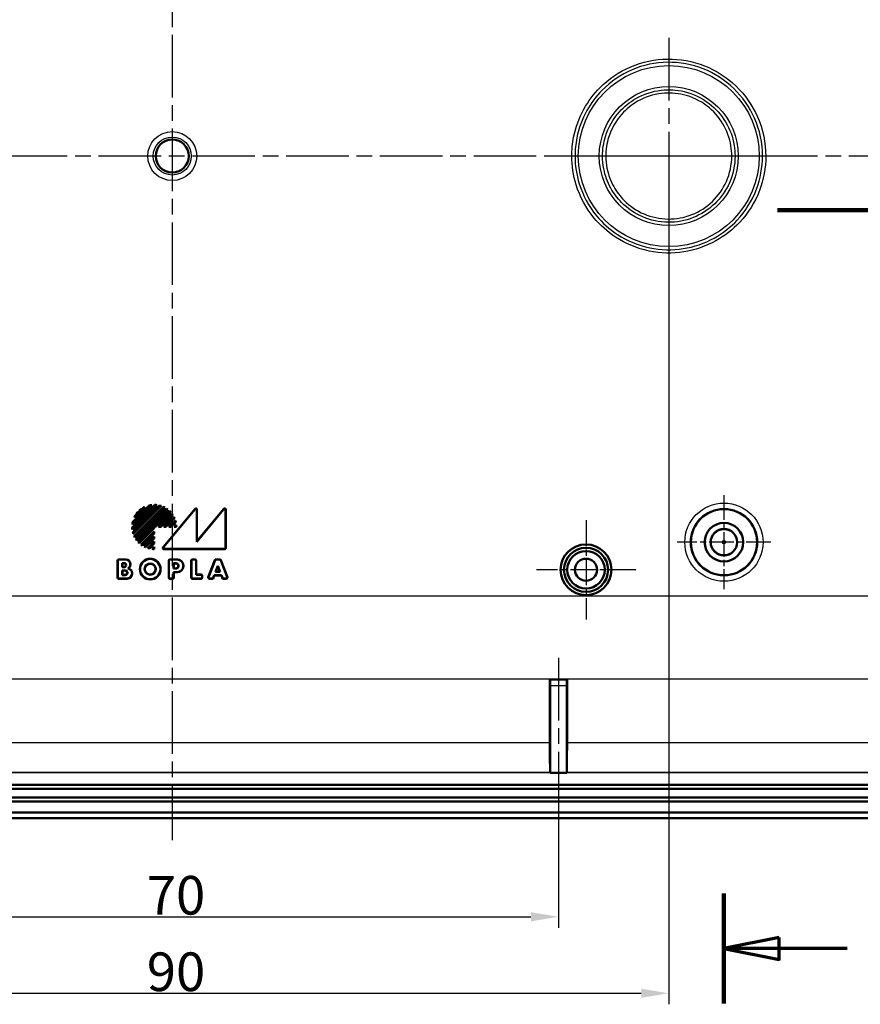
# Model space of a CAD drawing. Units: millimetres. Extents: x 1 to 840, y 1 to 593.
# Drawn here: x 267 to 343, y 269 to 358 of the extents above; entities that cross this region are included whole.
import ezdxf

# ---------------------------------------------------------------- set-up
doc = ezdxf.new("R2010")
doc.units = ezdxf.units.MM
doc.linetypes.add('CHAIN', pattern=[0.3543, 0.2362, -0.0295, 0.0591, -0.0295])
doc.linetypes.add('DASH_DOT', pattern=[0.37, 0.24, -0.06, 0.01, -0.06])
for name, color, linetype, lineweight in [('Bemaßung (ISO)', 1, 'Continuous', 25), ('Mittellinie (ISO)', 1, 'DASH_DOT', 25), ('Mittelpunktmarkierung (ISO)', 1, 'DASH_DOT', 25), ('Schnittlinie (ISO)', 3, 'CHAIN', 70), ('Sichtbar (ISO)', 7, 'Continuous', 50), ('Sichtbar schmal (ISO)', 1, 'Continuous', 25)]:
    doc.layers.add(name, color=color, linetype=linetype, lineweight=lineweight)
doc.styles.add('3_5', font='isocpeur.ttf', dxfattribs={"width": 1.1})
doc.dimstyles.new('18-Bopla 3_5', dxfattribs={"dimtxt": 3.5, "dimasz": 2.5, "dimexe": 1, "dimexo": 0, "dimgap": 0.2, "dimtad": 1, "dimdec": 6, "dimrnd": 1e-08, "dimtxsty": '3_5', "dimcen": 0.09, "dimdle": 7, "dimclrd": 1, "dimclre": 1, "dimclrt": 5, "dimadec": 6, "dimazin": 2, "dimtfac": 0.714286, "dimtdec": 3, "dimtmove": 0, "dimatfit": 3, "dimfxl": 1, "dimtolj": 1, "dimlwd": 25, "dimlwe": 25, "dimarcsym": 0})

# ---------------------------------------------------------------- blocks, each defined once
blk = doc.blocks.new('2DTransSchnitt0')
at = {"layer": 'Schnittlinie (ISO)', "linetype": 'Continuous', "lineweight": 140}
blk.add_line((330.809, 278.651), (330.809, 268.682), dxfattribs=at)
at = {"layer": 'Schnittlinie (ISO)', "linetype": 'Continuous'}
for p, q in [((335.809, 274.666), (330.809, 273.666)), ((335.809, 272.666), (335.809, 274.666)), ((335.809, 273.666), (330.809, 273.666)), ((330.809, 273.666), (335.809, 272.666)), ((341.983, 273.666), (335.809, 273.666))]:
    blk.add_line(p, q, dxfattribs=at)
at = {"layer": 'Schnittlinie (ISO)', "linetype": 'Continuous', "flags": 128}
blk.add_lwpolyline([(335.809, 274.666), (330.809, 273.666), (335.809, 272.666), (335.809, 274.666)], dxfattribs=at)
at = {"layer": 'Schnittlinie (ISO)'}
blk.add_solid([(335.809, 274.666), (330.809, 273.666), (335.809, 272.666), (335.809, 274.666)], dxfattribs=at)
blk = doc.blocks.new('2DTransSchnitt1')
at = {"layer": 'Schnittlinie (ISO)', "linetype": 'Continuous', "lineweight": 140}
blk.add_line((335.668, 340.575), (345.138, 340.575), dxfattribs=at)
blk = doc.blocks.new('*D32')
at = {"layer": 'Bemaßung (ISO)', "color": 1, "linetype": 'Continuous', "lineweight": 25}
for p, q in [((235.809, 345.483), (235.809, 268.599)), ((325.809, 345.483), (325.809, 268.599)), ((238.309, 269.599), (323.309, 269.599))]:
    blk.add_line(p, q, dxfattribs=at)
at = {"layer": 'Bemaßung (ISO)', "color": 1, "linetype": 'Continuous'}
for points in [[(238.309, 270.016), (238.309, 269.183), (235.809, 269.599)], [(323.309, 270.016), (323.309, 269.183), (325.809, 269.599)]]:
    blk.add_solid(points, dxfattribs=at)
at = {"layer": 'Defpoints', "color": 0, "linetype": 'Continuous'}
for p in [(235.809, 345.483), (325.809, 345.483), (325.809, 269.599)]:
    blk.add_point(p, dxfattribs=at)
at = {"layer": 'Bemaßung (ISO)', "color": 5, "linetype": 'Continuous', "lineweight": 25, "insert": (278.499, 269.799), "char_height": 3.5, "attachment_point": 7, "style": '3_5'}
blk.add_mtext('\\A1;90', dxfattribs=at)
blk = doc.blocks.new('*D38')
at = {"layer": 'Bemaßung (ISO)', "color": 1, "linetype": 'Continuous', "lineweight": 25}
for p, q in [((245.809, 287.084), (245.809, 275.534)), ((315.809, 287.084), (315.809, 275.534)), ((248.309, 276.534), (313.309, 276.534))]:
    blk.add_line(p, q, dxfattribs=at)
at = {"layer": 'Bemaßung (ISO)', "color": 1, "linetype": 'Continuous'}
for points in [[(248.309, 276.95), (248.309, 276.117), (245.809, 276.534)], [(313.309, 276.95), (313.309, 276.117), (315.809, 276.534)]]:
    blk.add_solid(points, dxfattribs=at)
at = {"layer": 'Defpoints', "color": 0, "linetype": 'Continuous'}
for p in [(245.809, 287.084), (315.809, 287.084), (315.809, 276.534)]:
    blk.add_point(p, dxfattribs=at)
at = {"layer": 'Bemaßung (ISO)', "color": 5, "linetype": 'Continuous', "lineweight": 25, "insert": (278.499, 276.734), "char_height": 3.5, "attachment_point": 7, "style": '3_5'}
blk.add_mtext('\\A1;70', dxfattribs=at)

msp = doc.modelspace()

# ---------------------------------------------------------------- linework, layer by layer
at = {"layer": 'Mittellinie (ISO)', "linetype": 'CHAIN', "ltscale": 23.990969}
msp.add_line((315.80935477, 299.98734772), (315.80935477, 287.08356669), dxfattribs=at)
at = {"layer": 'Mittelpunktmarkierung (ISO)', "linetype": 'CHAIN', "ltscale": 23.990969}
for p, q in [((280.80935477, 407.46909052), (280.80935477, 283.48556422)), ((325.80935477, 356.18300332), (325.80935477, 334.78300332)), ((373.29813617, 345.48300332), (188.92410948, 345.48300332)), ((336.50935477, 345.48300332), (315.10935477, 345.48300332))]:
    msp.add_line(p, q, dxfattribs=at)
at = {"layer": 'Mittelpunktmarkierung (ISO)', "linetype": 'CHAIN', "ltscale": 9.445163}
for p, q in [((330.80935477, 314.73300332), (330.80935477, 306.23300332)), ((335.05935477, 310.48300332), (326.55935477, 310.48300332))]:
    msp.add_line(p, q, dxfattribs=at)
at = {"layer": 'Mittelpunktmarkierung (ISO)', "linetype": 'CHAIN', "ltscale": 10.000767}
for p, q in [((318.30935477, 312.48300332), (318.30935477, 303.48300332)), ((322.80935477, 307.98300332), (313.80935477, 307.98300332))]:
    msp.add_line(p, q, dxfattribs=at)
at = {"layer": 'Sichtbar (ISO)'}
for p, q in [((277.180303, 311.80142413), (279.24093397, 313.8620551)), ((279.41213689, 313.84941025), (277.19294784, 311.63022121)), ((278.94529644, 313.84926028), (277.19309782, 312.09706166)), ((277.19803933, 311.79441493), (279.24794316, 313.84431876)), ((279.3739165, 313.8359354), (277.2064227, 311.6684416)), ((278.89651662, 313.825226), (277.2171321, 312.14584147)), ((277.23229002, 312.32010163), (278.72225647, 313.81006807)), ((277.23599021, 311.39042087), (279.65193723, 313.80636789)), ((277.2481952, 312.31126127), (278.73109682, 313.7941629)), ((277.255336, 311.38502112), (279.65733698, 313.7870221)), ((279.79523267, 313.76581556), (277.27654254, 311.24712543)), ((279.76247876, 313.75780718), (277.28455092, 311.27987934)), ((277.35520836, 311.04294854), (279.99940956, 313.68714974)), ((277.37614531, 311.03913995), (280.00321814, 313.66621279)), ((278.27743993, 313.64809425), (277.39426385, 312.76491816)), ((280.1226729, 313.62656532), (277.41579278, 310.9196852)), ((280.09351854, 313.62215649), (277.42020161, 310.94883956)), ((278.17951121, 313.57491105), (277.46744704, 312.86284689)), ((277.52220182, 310.74325152), (280.29910657, 313.52015628)), ((277.54482028, 310.74112445), (280.30123365, 313.49753782)), ((280.4056996, 313.44290154), (277.59945656, 310.6366585)), ((280.37922659, 313.44117406), (277.60118404, 310.66313151)), ((277.73022788, 310.48458711), (280.55777099, 313.31213021)), ((277.75471981, 310.48433351), (280.55802459, 313.28763829)), ((278.72225647, 313.81006807), (278.73109682, 313.7941629)), ((279.97560372, 310.02641717), (282.8732218, 313.5017535)), ((280.01297453, 310.0439149), (282.85572407, 313.45344316)), ((283.03185704, 310.52457886), (285.46562784, 313.45256365)), ((283.03185704, 313.38964878), (283.03185704, 310.52457886)), ((283.04935477, 310.57300332), (285.48312557, 313.50098812)), ((283.04935477, 313.43795912), (283.04935477, 310.57300332)), ((285.64185704, 313.38888486), (285.64185704, 309.98012053)), ((285.65935477, 313.43730933), (285.65935477, 309.96262279)), ((280.6246945, 313.21995149), (279.28524406, 311.88050106)), ((280.64900506, 313.21951652), (279.29249186, 311.86300332)), ((279.57533457, 311.86300332), (280.77763036, 313.06529911)), ((279.61757784, 311.88050106), (280.77568467, 313.03860789)), ((280.83098771, 312.95955423), (279.75193454, 311.88050106)), ((280.85344701, 312.957268), (279.75918233, 311.86300332)), ((280.04202505, 311.86300332), (280.95751952, 312.7784978)), ((280.08426831, 311.88050106), (280.95282992, 312.74906266)), ((280.99567308, 312.65754913), (280.21862501, 311.88050106)), ((281.0164631, 312.65359361), (280.22587281, 311.86300332)), ((280.50871552, 311.86300332), (281.09231396, 312.44660176)), ((280.55095879, 311.88050106), (281.08390808, 312.41345035)), ((277.23229002, 312.32010163), (277.2481952, 312.31126127)), ((279.16185704, 311.75711404), (277.82240661, 310.4176636)), ((279.17935477, 311.74986624), (277.82284158, 310.39335304)), ((277.97705899, 310.26472774), (279.17935477, 311.46702353)), ((279.16185704, 311.88050106), (279.16185704, 311.75711404)), ((279.17935477, 311.86300332), (279.16185704, 311.88050106)), ((279.28524406, 311.88050106), (279.16185704, 311.88050106)), ((279.17935477, 311.74986624), (279.16185704, 311.75711404)), ((279.17935477, 311.46702353), (279.16185704, 311.42478026)), ((279.17935477, 311.86300332), (279.17935477, 311.74986624)), ((279.29249186, 311.86300332), (279.17935477, 311.86300332)), ((279.17935477, 311.46702353), (279.17935477, 311.28317576)), ((279.29249186, 311.86300332), (279.28524406, 311.88050106)), ((279.57533457, 311.86300332), (279.61757784, 311.88050106)), ((279.75918233, 311.86300332), (279.57533457, 311.86300332)), ((279.75193454, 311.88050106), (279.61757784, 311.88050106)), ((279.75918233, 311.86300332), (279.75193454, 311.88050106)), ((280.04202505, 311.86300332), (280.08426831, 311.88050106)), ((280.22587281, 311.86300332), (280.04202505, 311.86300332)), ((280.21862501, 311.88050106), (280.08426831, 311.88050106)), ((280.22587281, 311.86300332), (280.21862501, 311.88050106)), ((280.50871552, 311.86300332), (280.55095879, 311.88050106)), ((280.69256329, 311.86300332), (280.50871552, 311.86300332)), ((280.68531549, 311.88050106), (280.55095879, 311.88050106)), ((281.11155811, 312.30674368), (280.68531549, 311.88050106)), ((280.69256329, 311.86300332), (280.68531549, 311.88050106)), ((281.13076027, 312.30120031), (280.69256329, 311.86300332)), ((280.975406, 311.86300332), (281.16987753, 312.05747485)), ((280.975406, 311.86300332), (281.01764926, 311.88050106)), ((281.17935477, 311.86300332), (280.975406, 311.86300332)), ((281.01764926, 311.88050106), (281.15574209, 312.01859388)), ((281.16177982, 311.88050106), (281.01764926, 311.88050106)), ((278.00375021, 310.26667343), (279.16185704, 311.42478026)), ((279.16185704, 311.29042356), (278.08280387, 310.21137039)), ((279.17935477, 311.28317576), (278.0850901, 310.18891109)), ((278.2638603, 310.08483858), (279.17935477, 311.00033305)), ((278.29329543, 310.08952818), (279.16185704, 310.95808979)), ((279.16185704, 310.82373309), (278.38480897, 310.04668501)), ((279.17935477, 310.81648529), (278.38876449, 310.025895)), ((279.16185704, 311.42478026), (279.16185704, 311.29042356)), ((279.17935477, 311.28317576), (279.16185704, 311.29042356)), ((279.17935477, 311.00033305), (279.16185704, 310.95808979)), ((279.16185704, 310.95808979), (279.16185704, 310.82373309)), ((279.17935477, 310.81648529), (279.16185704, 310.82373309)), ((279.17935477, 311.00033305), (279.17935477, 310.81648529)), ((283.04935477, 310.57300332), (283.03185704, 310.52457886)), ((278.59575633, 309.95004413), (279.17935477, 310.53364258)), ((278.62890774, 309.95845001), (279.16185704, 310.49139931)), ((279.16185704, 310.35704261), (278.73561442, 309.93079999)), ((279.17935477, 310.34979481), (278.74115779, 309.91159783)), ((278.98488325, 309.87248057), (279.17935477, 310.0669521)), ((279.02376421, 309.88661601), (279.16185704, 310.02470884)), ((279.17935477, 310.53364258), (279.16185704, 310.49139931)), ((279.16185704, 310.49139931), (279.16185704, 310.35704261)), ((279.17935477, 310.34979481), (279.16185704, 310.35704261)), ((279.17935477, 310.0669521), (279.16185704, 310.02470884)), ((279.16185704, 310.02470884), (279.16185704, 309.88057828)), ((279.17935477, 310.53364258), (279.17935477, 310.34979481)), ((279.17935477, 310.0669521), (279.17935477, 309.86300332)), ((285.5597353, 309.86300332), (280.05211723, 309.86300332)), ((285.54223757, 309.88050106), (280.08948804, 309.88050106)), ((275.84935477, 307.27262279), (275.84935477, 308.82338385)), ((275.86685251, 307.29012053), (275.86685251, 308.80588612)), ((275.94897424, 308.92300332), (276.59935477, 308.92300332)), ((275.96647198, 308.90550559), (276.59935477, 308.90550559)), ((280.48935477, 307.27262279), (280.48935477, 308.82338385)), ((280.50685251, 307.29012053), (280.50685251, 308.80588612)), ((280.58897424, 308.92300332), (281.26935477, 308.92300332)), ((280.60647198, 308.90550559), (281.26935477, 308.90550559)), ((282.52935477, 307.27262279), (282.52935477, 308.82338385)), ((282.54685251, 307.29012053), (282.54685251, 308.80588612)), ((282.62897424, 308.92300332), (282.8797353, 308.92300332)), ((282.64647198, 308.90550559), (282.86223757, 308.90550559)), ((282.96185704, 308.80588612), (282.96185704, 307.53550559)), ((282.97935477, 308.82338385), (282.97935477, 307.55300332)), ((284.0761317, 307.30824156), (284.66985165, 308.85900262)), ((284.10156713, 307.32573929), (284.68188882, 308.84150489)), ((284.76288574, 308.92300332), (285.11582381, 308.92300332)), ((284.77492291, 308.90550559), (285.10378664, 308.90550559)), ((285.19682073, 308.84150489), (285.77714242, 307.32573929)), ((285.2088579, 308.85900262), (285.80257785, 307.30824156)), ((276.28185704, 308.21550559), (276.28185704, 308.59050106)), ((276.29935477, 308.57300332), (276.28185704, 308.59050106)), ((276.28185704, 308.59050106), (276.44935477, 308.59050106)), ((276.29935477, 308.23300332), (276.28185704, 308.21550559)), ((276.44935477, 308.21550559), (276.28185704, 308.21550559)), ((276.28185704, 307.50550559), (276.28185704, 307.92050106)), ((276.29935477, 307.90300332), (276.28185704, 307.92050106)), ((276.28185704, 307.92050106), (276.53935477, 307.92050106)), ((276.29935477, 308.57300332), (276.29935477, 308.23300332)), ((276.44935477, 308.57300332), (276.29935477, 308.57300332)), ((276.29935477, 308.23300332), (276.44935477, 308.23300332)), ((276.29935477, 307.90300332), (276.29935477, 307.52300332)), ((276.53935477, 307.90300332), (276.29935477, 307.90300332)), ((276.60935477, 308.39300332), (276.60935477, 308.41300332)), ((276.62685251, 308.41300332), (276.62685251, 308.39300332)), ((277.00185704, 308.50300332), (277.00185704, 308.45442899)), ((277.01935477, 308.50300332), (277.01935477, 308.45442899)), ((280.92185704, 308.09550559), (280.92185704, 308.58050106)), ((280.93935477, 308.56300332), (280.92185704, 308.58050106)), ((280.92185704, 308.58050106), (281.14935477, 308.58050106)), ((280.93935477, 308.11300332), (280.92185704, 308.09550559)), ((281.14935477, 308.09550559), (280.92185704, 308.09550559)), ((280.93935477, 308.56300332), (280.93935477, 308.11300332)), ((281.14935477, 308.56300332), (280.93935477, 308.56300332)), ((280.93935477, 308.11300332), (281.14935477, 308.11300332)), ((281.34935477, 308.31300332), (281.34935477, 308.36300332)), ((281.36685251, 308.36300332), (281.36685251, 308.31300332)), ((281.80185704, 308.37300332), (281.80185704, 308.30300332)), ((281.81935477, 308.37300332), (281.81935477, 308.30300332)), ((284.72962954, 307.80550559), (284.93935477, 308.35329539)), ((284.93935477, 308.30435728), (284.75506497, 307.82300332)), ((284.93935477, 308.35329539), (285.14908001, 307.80550559)), ((284.93935477, 308.30435728), (284.93935477, 308.35329539)), ((285.12364458, 307.82300332), (284.93935477, 308.30435728)), ((276.72935477, 307.17300332), (275.94897424, 307.17300332)), ((276.72935477, 307.19050106), (275.96647198, 307.19050106)), ((276.29935477, 307.52300332), (276.28185704, 307.50550559)), ((276.53935477, 307.50550559), (276.28185704, 307.50550559)), ((276.29935477, 307.52300332), (276.53935477, 307.52300332)), ((276.71935477, 307.70300332), (276.71935477, 307.72300332)), ((276.73685251, 307.72300332), (276.73685251, 307.70300332)), ((277.16185704, 307.6642551), (277.16185704, 307.62300332)), ((277.17935477, 307.6642551), (277.17935477, 307.62300332)), ((280.8397353, 307.17300332), (280.58897424, 307.17300332)), ((280.82223757, 307.19050106), (280.60647198, 307.19050106)), ((280.93935477, 307.75300332), (280.92185704, 307.77050106)), ((280.92185704, 307.77050106), (280.92185704, 307.29012053)), ((281.26935477, 307.77050106), (280.92185704, 307.77050106)), ((281.26935477, 307.75300332), (280.93935477, 307.75300332)), ((280.93935477, 307.75300332), (280.93935477, 307.27262279)), ((283.4297353, 307.17300332), (282.62897424, 307.17300332)), ((283.41223757, 307.19050106), (282.64647198, 307.19050106)), ((282.97935477, 307.55300332), (282.96185704, 307.53550559)), ((282.96185704, 307.53550559), (283.41223757, 307.53550559)), ((282.97935477, 307.55300332), (283.4297353, 307.55300332)), ((283.51185704, 307.43588612), (283.51185704, 307.29012053)), ((283.52935477, 307.45338385), (283.52935477, 307.27262279)), ((284.50620783, 307.17300332), (284.16916579, 307.17300332)), ((284.49417066, 307.19050106), (284.19460122, 307.19050106)), ((284.6090278, 307.49050106), (284.49417066, 307.19050106)), ((284.50620783, 307.17300332), (284.49417066, 307.19050106)), ((284.62106497, 307.47300332), (284.50620783, 307.17300332)), ((285.26968175, 307.49050106), (284.6090278, 307.49050106)), ((284.62106497, 307.47300332), (284.6090278, 307.49050106)), ((285.25764458, 307.47300332), (284.62106497, 307.47300332)), ((284.75506497, 307.82300332), (284.72962954, 307.80550559)), ((285.14908001, 307.80550559), (284.72962954, 307.80550559)), ((284.75506497, 307.82300332), (285.12364458, 307.82300332)), ((285.12364458, 307.82300332), (285.14908001, 307.80550559)), ((285.25764458, 307.47300332), (285.26968175, 307.49050106)), ((285.37250172, 307.17300332), (285.25764458, 307.47300332)), ((285.38453889, 307.19050106), (285.26968175, 307.49050106)), ((285.37250172, 307.17300332), (285.38453889, 307.19050106)), ((285.70954376, 307.17300332), (285.37250172, 307.17300332)), ((285.68410832, 307.19050106), (285.38453889, 307.19050106)), ((315.01821522, 298.02414287), (316.60049433, 298.02414287)), ((315.01821522, 298.02414287), (315.05502942, 297.98732868)), ((315.05935477, 297.48734772), (315.05935477, 289.58356669)), ((316.55935477, 289.58356669), (316.55935477, 297.48734772)), ((316.56368013, 297.98732868), (316.60049433, 298.02414287)), ((315.05935477, 289.58356669), (315.05747181, 289.5948745)), ((316.55935477, 289.58356669), (315.05935477, 289.58356669)), ((316.56123773, 289.5948745), (316.55935477, 289.58356669)), ((349.05977342, 288.48300332), (212.55893612, 288.48300332)), ((349.05977342, 288.13034936), (212.55893612, 288.13034936)), ((349.05977342, 287.33565729), (212.55893612, 287.33565729)), ((349.05977342, 286.98300332), (212.55893612, 286.98300332)), ((199.0158548, 285.98300332), (362.60285474, 285.98300332)), ((199.01819592, 285.99173019), (362.60051363, 285.99173019)), ((198.80159236, 285.48300332), (362.81711719, 285.48300332))]:
    msp.add_line(p, q, dxfattribs=at)
for centre, radius in [((280.80935477, 345.48300332), 1.5), ((330.80935477, 310.48300332), 3), ((330.80935477, 310.48300332), 1.75), ((330.80935477, 310.48300332), 1.74563657), ((330.80935477, 310.48300332), 1.2), ((318.30935477, 307.98300332), 2.3), ((318.30935477, 307.98300332), 2), ((318.30935477, 307.98300332), 1.7), ((278.80935477, 308.04300332), 0.94), ((278.80935477, 308.04300332), 0.92250227), ((318.30935477, 307.98300332), 1), ((278.80935477, 308.04300332), 0.50749773), ((278.80935477, 308.04300332), 0.49)]:
    msp.add_circle(centre, radius, dxfattribs=at)
for centre, radius, start, end in [((279.17935477, 311.86300332), 2, 116.8051276612, 153.1948723388), ((279.17935477, 311.86300332), 1.98250227, 120.2871608307, 149.7128391693), ((279.17935477, 311.86300332), 2, 96.7206782621, 103.2116693829), ((279.17935477, 311.86300332), 1.98250227, 98.2022181526, 103.0679960943), ((279.17935477, 311.86300332), 2, 83.3161344737, 88.235607149), ((279.17935477, 311.86300332), 1.98250227, 84.3679569141, 88.0173492138), ((279.17935477, 311.86300332), 2, 72.0649342288, 76.3322514976), ((279.17935477, 311.86300332), 1.98250227, 72.8943039845, 76.0485006756), ((279.17935477, 311.86300332), 2, 61.8579560225, 65.7934443805), ((279.17935477, 311.86300332), 1.98250227, 62.5408474393, 65.4449447318), ((279.17935477, 311.86300332), 2, 52.1807557815, 55.9527841989), ((279.17935477, 311.86300332), 1.98250227, 52.7545342829, 55.5358592419), ((279.17935477, 311.86300332), 2, 42.707557224, 46.4325437376), ((279.17935477, 311.86300332), 1.98250227, 43.1933389476, 45.9393816109), ((279.17935477, 311.86300332), 1.98250227, 33.5809495543, 36.3694957093), ((279.17935477, 311.86300332), 2, 33.1705009513, 36.9521537527), ((279.17935477, 311.86300332), 1.98250227, 23.6269032432, 26.5475191463), ((279.17935477, 311.86300332), 2, 23.2843827167, 27.2418360934), ((279.17935477, 311.86300332), 1.98250227, 12.9339947974, 16.1201580026), ((279.17935477, 311.86300332), 2, 12.6560885868, 16.9657034651), ((279.17935477, 311.86300332), 2, 181.764392851, 186.6838655263), ((279.17935477, 311.86300332), 2, 166.7883306171, 173.2793217379), ((279.17935477, 311.86300332), 1.98250227, 181.9826507862, 185.6320430859), ((279.17935477, 311.86300332), 1.98250227, 166.9320039057, 171.7977818474), ((279.17935477, 311.86300332), 1.98250227, 0.5057039623, 4.5013110609), ((279.17935477, 311.86300332), 2, 0, 5.5800155329), ((279.17935477, 311.86300332), 2, 193.6677485024, 197.9350657712), ((279.17935477, 311.86300332), 1.98250227, 193.9514993244, 197.1056960155), ((279.17935477, 311.86300332), 2, 204.2065556195, 208.1420439775), ((279.17935477, 311.86300332), 1.98250227, 204.5550552682, 207.4591525607), ((279.17935477, 311.86300332), 2, 214.0472158011, 217.8192442185), ((279.17935477, 311.86300332), 1.98250227, 214.4641407581, 217.2454657171), ((279.17935477, 311.86300332), 2, 223.5674562624, 227.292442776), ((279.17935477, 311.86300332), 1.98250227, 224.0606183891, 226.8066610524), ((279.17935477, 311.86300332), 2, 233.0478462473, 236.8294990487), ((279.17935477, 311.86300332), 1.98250227, 233.6305042907, 236.4190504457), ((279.17935477, 311.86300332), 2, 242.7581639066, 246.7156172833), ((279.17935477, 311.86300332), 1.98250227, 243.4524808537, 246.3730967568), ((279.17935477, 311.86300332), 2, 253.0342965349, 257.3439114132), ((279.17935477, 311.86300332), 1.98250227, 253.8798419974, 257.0660052026), ((279.17935477, 311.86300332), 2, 264.4199844671, 270), ((279.17935477, 311.86300332), 1.98250227, 265.4986889391, 269.4942960377), ((276.59935477, 308.50300332), 0.42, 0, 90), ((276.59935477, 308.50300332), 0.40250227, 0, 90), ((281.26935477, 308.37300332), 0.55, 0, 90), ((281.26935477, 308.37300332), 0.53250227, 0, 90), ((276.44935477, 308.41300332), 0.17749773, 0, 90), ((276.44935477, 308.41300332), 0.16, 0, 90), ((276.44935477, 308.39300332), 0.17749773, 270, 0), ((276.44935477, 308.39300332), 0.16, 270, 0), ((276.53935477, 307.72300332), 0.19749773, 0, 90), ((276.53935477, 307.72300332), 0.18, 0, 90), ((276.59935477, 308.45442899), 0.40250227, 296.4191335337, 0), ((276.72935477, 307.6642551), 0.43250227, 0, 83.4831457247), ((276.59935477, 308.45442899), 0.42, 303.20382253, 0), ((276.72935477, 307.6642551), 0.45, 0, 77.1604115931), ((281.14935477, 308.36300332), 0.21749773, 0, 90), ((281.14935477, 308.36300332), 0.2, 0, 90), ((281.14935477, 308.31300332), 0.21749773, 270, 0), ((281.14935477, 308.31300332), 0.2, 270, 0), ((281.26935477, 308.30300332), 0.55, 270, 0), ((281.26935477, 308.30300332), 0.53250227, 270, 0), ((276.53935477, 307.70300332), 0.19749773, 270, 0), ((276.53935477, 307.70300332), 0.18, 270, 0), ((276.72935477, 307.62300332), 0.45, 270, 0), ((276.72935477, 307.62300332), 0.43250227, 270, 0)]:
    msp.add_arc(centre, radius, start, end, dxfattribs=at)
for centre, major_axis, ratio, start_param, end_param in [((282.93147506, 313.38754352), (0.0351604, 0.09707606), 0.9685478836, 5.0702441433, 7.496126471), ((282.94897279, 313.43585386), (0.0351604, 0.09707606), 0.9685478836, 5.0702441433, 7.496126471), ((285.54147506, 313.38677463), (0.03509166, 0.09711514), 0.9684225171, 5.0695130634, 7.496857551), ((285.55897279, 313.43519909), (0.03509166, 0.09711514), 0.9684225171, 5.0695130634, 7.496857551), ((280.05374577, 309.96338531), (-0.09247187, -0.04329711), 0.9793719413, 5.1583482219, 7.4080223925), ((280.09111658, 309.98088304), (-0.09247187, -0.04329711), 0.9793719413, 5.1583482219, 7.4080223925), ((285.54147506, 309.98088304), (0.07124986, -0.07124986), 0.9924325091, 5.5015852421, 7.0647853723), ((285.55897279, 309.96338531), (0.07124986, -0.07124986), 0.9924325091, 5.5015852421, 7.0647853723), ((275.94973676, 308.82262134), (-0.07124986, 0.07124986), 0.9924325091, 5.5015852421, 7.0647853723), ((275.96723449, 308.80512361), (-0.07124986, 0.07124986), 0.9924325091, 5.5015852421, 7.0647853723), ((280.58973676, 308.82262134), (-0.07124986, 0.07124986), 0.9924325091, 5.5015852421, 7.0647853723), ((280.60723449, 308.80512361), (-0.07124986, 0.07124986), 0.9924325091, 5.5015852421, 7.0647853723), ((282.62973676, 308.82262134), (-0.07124986, 0.07124986), 0.9924325091, 5.5015852421, 7.0647853723), ((282.64723449, 308.80512361), (-0.07124986, 0.07124986), 0.9924325091, 5.5015852421, 7.0647853723), ((282.86147506, 308.80512361), (0.07124986, 0.07124986), 0.9924325091, 5.5015852421, 7.0647853723), ((282.87897279, 308.82262134), (0.07124986, 0.07124986), 0.9924325091, 5.5015852421, 7.0647853723), ((284.76341029, 308.82262134), (-0.05699546, 0.08285097), 0.9944089405, 5.6832231994, 6.8831474149), ((284.77544746, 308.80512361), (-0.05699546, 0.08285097), 0.9944089405, 5.6832231994, 6.8831474149), ((285.10326208, 308.80512361), (0.05699546, 0.08285097), 0.9944089405, 5.6832231994, 6.8831474149), ((285.11529925, 308.82262134), (0.05699546, 0.08285097), 0.9944089405, 5.6832231994, 6.8831474149), ((275.94973676, 307.27338531), (-0.07124986, -0.07124986), 0.9924325091, 5.5015852421, 7.0647853723), ((275.96723449, 307.29088304), (-0.07124986, -0.07124986), 0.9924325091, 5.5015852421, 7.0647853723), ((280.58973676, 307.27338531), (-0.07124986, -0.07124986), 0.9924325091, 5.5015852421, 7.0647853723), ((280.60723449, 307.29088304), (-0.07124986, -0.07124986), 0.9924325091, 5.5015852421, 7.0647853723), ((280.82147506, 307.29088304), (0.07124986, -0.07124986), 0.9924325091, 5.5015852421, 7.0647853723), ((280.83897279, 307.27338531), (0.07124986, -0.07124986), 0.9924325091, 5.5015852421, 7.0647853723), ((282.62973676, 307.27338531), (-0.07124986, -0.07124986), 0.9924325091, 5.5015852421, 7.0647853723), ((282.64723449, 307.29088304), (-0.07124986, -0.07124986), 0.9924325091, 5.5015852421, 7.0647853723), ((283.41147506, 307.43512361), (0.07124986, 0.07124986), 0.9924325091, 5.5015852421, 7.0647853723), ((283.41147506, 307.29088304), (0.07124986, -0.07124986), 0.9924325091, 5.5015852421, 7.0647853723), ((283.42897279, 307.45262134), (0.07124986, 0.07124986), 0.9924325091, 5.5015852421, 7.0647853723), ((283.42897279, 307.27338531), (0.07124986, -0.07124986), 0.9924325091, 5.5015852421, 7.0647853723), ((284.17027421, 307.27338531), (-0.08336355, -0.05734807), 0.9882946293, 5.3204760209, 7.2458945935), ((284.19570965, 307.29088304), (-0.08336355, -0.05734807), 0.9882946293, 5.3204760209, 7.2458945935), ((285.6829999, 307.29088304), (0.08336355, -0.05734807), 0.9882946293, 5.3204760209, 7.2458945935), ((285.70843534, 307.27338531), (0.08336355, -0.05734807), 0.9882946293, 5.3204760209, 7.2458945935), ((315.5393325, 310.48300332), (0, -61), 0.0087268678, 4.9180799516, 5.0147455794), ((315.05499134, 297.48734772), (0, -0.5), 0.0087268678, 1.5707963268, 3.1328660021), ((316.56371821, 297.48734772), (0, 0.5), 0.0087268678, 0.0087266515, 1.5707963268), ((316.07937705, 310.48300332), (0, -61), 0.0087268678, 1.2684397278, 1.3651053556), ((315.06446582, 293.51007181), (0, -4), 0.0087268678, 5.014745579, 6.0691957531), ((316.55424373, 293.51007181), (0, -4), 0.0087268678, 0.213989554, 1.2684397282), ((315.05760883, 289.89446336), (0, 0.3), 0.0087268678, 2.9276030971, 3.0892327761), ((316.56110072, 289.89446336), (0, 0.3), 0.0087268678, 3.1939525311, 3.3555822101)]:
    msp.add_ellipse(centre, major_axis=major_axis, ratio=ratio, start_param=start_param, end_param=end_param, dxfattribs=at)
for points in [[(278.27743993, 313.64809425), (278.22781199, 313.61216623), (278.17951121, 313.57491105)], [(278.94529644, 313.84926028), (278.92077526, 313.83737441), (278.89651662, 313.825226)], [(279.41213689, 313.84941025), (279.39295379, 313.84274573), (279.3739165, 313.8359354)], [(279.79523267, 313.76581556), (279.77880525, 313.76186184), (279.76247876, 313.75780718)], [(279.99940956, 313.68714974), (280.00133395, 313.67666116), (280.00321814, 313.66621279)], [(280.1226729, 313.62656532), (280.10805713, 313.62439949), (280.09351854, 313.62215649)], [(280.29910657, 313.52015628), (280.30019302, 313.50882414), (280.30123365, 313.49753782)], [(280.4056996, 313.44290154), (280.39243185, 313.44206904), (280.37922659, 313.44117406)], [(280.55777099, 313.31213021), (280.55792442, 313.29985762), (280.55802459, 313.28763829)], [(277.39426385, 312.76491816), (277.43019187, 312.81454611), (277.46744704, 312.86284689)], [(280.64900506, 313.21951652), (280.63682353, 313.21976025), (280.6246945, 313.21995149)], [(280.77763036, 313.06529911), (280.77668931, 313.05192171), (280.77568467, 313.03860789)], [(280.85344701, 312.957268), (280.84219474, 312.95843374), (280.83098771, 312.95955423)], [(280.95751952, 312.7784978), (280.95521416, 312.76374079), (280.95282992, 312.74906266)], [(281.0164631, 312.65359361), (281.00604821, 312.65559125), (280.99567308, 312.65754913)], [(281.09231396, 312.44660176), (281.08816294, 312.42997414), (281.08390808, 312.41345035)], [(277.180303, 311.80142413), (277.18918731, 311.79790339), (277.19803933, 311.79441493)], [(277.19294784, 311.63022121), (277.19961237, 311.64940431), (277.2064227, 311.6684416)], [(277.19309782, 312.09706166), (277.20498369, 312.12158284), (277.2171321, 312.14584147)], [(281.16987753, 312.05747485), (281.16288578, 312.03795839), (281.15574209, 312.01859388)], [(281.17935477, 311.86300332), (281.1705673, 311.8717908), (281.16177982, 311.88050106)], [(277.23599021, 311.39042087), (277.24568101, 311.38770309), (277.255336, 311.38502112)], [(277.27654254, 311.24712543), (277.28049626, 311.26355285), (277.28455092, 311.27987934)], [(277.35520836, 311.04294854), (277.36569693, 311.04102414), (277.37614531, 311.03913995)], [(277.41579278, 310.9196852), (277.4179586, 310.93430097), (277.42020161, 310.94883956)], [(277.52220182, 310.74325152), (277.53353396, 310.74216508), (277.54482028, 310.74112445)], [(277.59945656, 310.6366585), (277.60028906, 310.64992625), (277.60118404, 310.66313151)], [(277.73022788, 310.48458711), (277.74250048, 310.48443368), (277.75471981, 310.48433351)], [(277.82284158, 310.39335304), (277.82259785, 310.40553456), (277.82240661, 310.4176636)], [(277.97705899, 310.26472774), (277.99043639, 310.26566879), (278.00375021, 310.26667343)], [(278.0850901, 310.18891109), (278.08392436, 310.20016336), (278.08280387, 310.21137039)], [(278.2638603, 310.08483858), (278.2786173, 310.08714394), (278.29329543, 310.08952818)], [(278.38876449, 310.025895), (278.38676685, 310.03630989), (278.38480897, 310.04668501)], [(278.59575633, 309.95004413), (278.61238396, 309.95419515), (278.62890774, 309.95845001)], [(278.98488325, 309.87248057), (279.00439971, 309.87947232), (279.02376421, 309.88661601)], [(279.17935477, 309.86300332), (279.1705673, 309.8717908), (279.16185704, 309.88057828)]]:
    msp.add_open_spline(points, degree=2, dxfattribs=at)
for points, weights in [([(279.24093397, 313.8620551), (279.24445471, 313.85317079), (279.24794316, 313.84431876)], [1.00000000008, 1.00000000042, 1.00000000008]), ([(279.65193723, 313.80636789), (279.65465501, 313.79667709), (279.65733698, 313.7870221)], [0.99999999989, 0.99999999939, 0.99999999989]), ([(281.13076027, 312.30120031), (281.12114146, 312.30398972), (281.11155811, 312.30674368)], [0.99999999992, 0.999999999554, 0.999999999919]), ([(278.74115779, 309.91159783), (278.73836837, 309.92121664), (278.73561442, 309.93079999)], [1.00000000007, 1.00000000037, 1.00000000007])]:
    msp.add_rational_spline(points, weights, degree=2, dxfattribs=at)
msp.add_open_spline([(276.82935477, 308.10300332), (276.82005338, 308.10133274), (276.81016563, 308.09956627), (276.79302403, 308.09652868), (276.78611058, 308.09530823), (276.77844183, 308.09396276)], degree=3, knots=[-1.035700190872, -1.035700190872, -1.035700190872, -1.035700190872, -1.022728453207, -1.022728453207, -1.015378868553, -1.015378868553, -1.015378868553, -1.015378868553], dxfattribs=at)
at = {"layer": 'Sichtbar schmal (ISO)'}
for p, q in [((331.51774491, 345.48763756), (331.81354881, 345.4878777)), ((334.60095986, 345.47586604), (334.30515596, 345.47610618)), ((282.8732218, 313.5017535), (282.85572407, 313.45344316)), ((283.03185704, 313.38964878), (283.04935477, 313.43795912)), ((285.48312557, 313.50098812), (285.46562784, 313.45256365)), ((285.64185704, 313.38888486), (285.65935477, 313.43730933)), ((280.01297453, 310.0439149), (279.97560372, 310.02641717)), ((280.05211723, 309.86300332), (280.08948804, 309.88050106)), ((285.54223757, 309.88050106), (285.5597353, 309.86300332)), ((285.65935477, 309.96262279), (285.64185704, 309.98012053)), ((275.84935477, 308.82338385), (275.86685251, 308.80588612)), ((275.96647198, 308.90550559), (275.94897424, 308.92300332)), ((276.59935477, 308.92300332), (276.59935477, 308.90550559)), ((280.48935477, 308.82338385), (280.50685251, 308.80588612)), ((280.60647198, 308.90550559), (280.58897424, 308.92300332)), ((281.26935477, 308.92300332), (281.26935477, 308.90550559)), ((282.52935477, 308.82338385), (282.54685251, 308.80588612)), ((282.64647198, 308.90550559), (282.62897424, 308.92300332)), ((282.8797353, 308.92300332), (282.86223757, 308.90550559)), ((282.96185704, 308.80588612), (282.97935477, 308.82338385)), ((284.66985165, 308.85900262), (284.68188882, 308.84150489)), ((284.77492291, 308.90550559), (284.76288574, 308.92300332)), ((285.11582381, 308.92300332), (285.10378664, 308.90550559)), ((285.19682073, 308.84150489), (285.2088579, 308.85900262)), ((276.44935477, 308.57300332), (276.44935477, 308.59050106)), ((276.44935477, 308.23300332), (276.44935477, 308.21550559)), ((276.53935477, 307.90300332), (276.53935477, 307.92050106)), ((276.60935477, 308.41300332), (276.62685251, 308.41300332)), ((276.60935477, 308.39300332), (276.62685251, 308.39300332)), ((277.01935477, 308.50300332), (277.00185704, 308.50300332)), ((277.01935477, 308.45442899), (277.00185704, 308.45442899)), ((281.14935477, 308.56300332), (281.14935477, 308.58050106)), ((281.14935477, 308.11300332), (281.14935477, 308.09550559)), ((281.34935477, 308.36300332), (281.36685251, 308.36300332)), ((281.34935477, 308.31300332), (281.36685251, 308.31300332)), ((281.81935477, 308.37300332), (281.80185704, 308.37300332)), ((281.81935477, 308.30300332), (281.80185704, 308.30300332)), ((275.86685251, 307.29012053), (275.84935477, 307.27262279)), ((275.94897424, 307.17300332), (275.96647198, 307.19050106)), ((276.53935477, 307.52300332), (276.53935477, 307.50550559)), ((276.71935477, 307.72300332), (276.73685251, 307.72300332)), ((276.71935477, 307.70300332), (276.73685251, 307.70300332)), ((276.72935477, 307.17300332), (276.72935477, 307.19050106)), ((277.17935477, 307.6642551), (277.16185704, 307.6642551)), ((277.17935477, 307.62300332), (277.16185704, 307.62300332)), ((280.50685251, 307.29012053), (280.48935477, 307.27262279)), ((280.58897424, 307.17300332), (280.60647198, 307.19050106)), ((280.82223757, 307.19050106), (280.8397353, 307.17300332)), ((280.93935477, 307.27262279), (280.92185704, 307.29012053)), ((281.26935477, 307.75300332), (281.26935477, 307.77050106)), ((282.54685251, 307.29012053), (282.52935477, 307.27262279)), ((282.62897424, 307.17300332), (282.64647198, 307.19050106)), ((283.4297353, 307.55300332), (283.41223757, 307.53550559)), ((283.41223757, 307.19050106), (283.4297353, 307.17300332)), ((283.51185704, 307.43588612), (283.52935477, 307.45338385)), ((283.52935477, 307.27262279), (283.51185704, 307.29012053)), ((284.10156713, 307.32573929), (284.0761317, 307.30824156)), ((284.16916579, 307.17300332), (284.19460122, 307.19050106)), ((285.68410832, 307.19050106), (285.70954376, 307.17300332)), ((285.80257785, 307.30824156), (285.77714242, 307.32573929)), ((199.33801013, 305.60960615), (362.28069941, 305.60960615)), ((210.12468937, 298.09645218), (351.49402018, 298.09645218)), ((316.56368013, 297.98732868), (315.05502942, 297.98732868)), ((315.05935477, 297.48734772), (316.55935477, 297.48734772)), ((246.58756771, 292.31898889), (315.03114184, 292.31898889)), ((316.58756771, 292.31898889), (349.97393518, 292.31898889)), ((246.56123773, 289.5948745), (315.05747181, 289.5948745)), ((315.05705286, 289.60130592), (246.56165669, 289.60130592)), ((316.56123773, 289.5948745), (349.85172521, 289.5948745)), ((349.85509168, 289.60130592), (316.56165669, 289.60130592))]:
    msp.add_line(p, q, dxfattribs=at)
for centre, radius in [((325.80935477, 345.48300332), 8.2), ((325.80935477, 345.48300332), 6.3), ((280.80935477, 345.48300332), 2.22063158), ((280.80935477, 345.48300332), 1.72253423), ((330.80935477, 310.48300332), 3.54365338), ((330.80935477, 310.48300332), 3.04367242), ((330.80935477, 310.48300332), 1.15628951), ((330.80935477, 310.48300332), 0.15632758)]:
    msp.add_circle(centre, radius, dxfattribs=at)
for points, knots in [([(334.60095986, 345.47586604), (334.60194712, 346.69196504), (334.3422314, 347.92313683), (333.3944328, 350.07047918), (332.71988569, 351.03484138), (331.08490143, 352.60669274), (330.09473716, 353.24276113), (327.98541015, 354.07620566), (326.82789584, 354.28873541), (324.56007653, 354.2589732), (323.40853827, 354.01614012), (321.32180973, 353.12762776), (320.34867876, 352.46579366), (318.99449896, 351.09372539), (318.50743344, 350.44430839), (317.67632012, 348.94456548), (317.36110032, 348.08268304), (317.07311444, 346.62238793), (317.0177468, 346.0500156), (317.0177468, 345.48300332), (317.0177468, 344.60384253), (317.15089064, 343.72213273), (317.74869237, 341.79357833), (318.29886178, 340.77192047), (319.58905628, 339.20759877), (320.24721824, 338.61743158), (321.9107426, 337.52585408), (322.94168042, 337.09902303), (325.05846767, 336.66006841), (326.12361347, 336.63387822), (328.18514758, 336.95588965), (329.17246022, 337.29511674), (330.87124506, 338.23708129), (331.60613858, 338.81116317), (333.00165959, 340.30139211), (333.6246797, 341.29981798), (334.40223867, 343.34586915), (334.60010149, 344.4185386), (334.60095986, 345.47586604)], [-2.7453765563, -2.7453765563, -2.7453765563, -2.7453765563, -2.381415327, -2.381415327, -2.0412131374, -2.0412131374, -1.7010109478, -1.7010109478, -1.3608087583, -1.3608087583, -1.0206065687, -1.0206065687, -0.6804043791, -0.6804043791, -0.4422695727, -0.4422695727, -0.1701036818, -0.1701036818, 0, 0, 0, 0.2637482393, 0.2637482393, 0.6040185608, 0.6040185608, 0.8667143102, 0.8667143102, 1.1954352534, 1.1954352534, 1.509485222, 1.509485222, 1.8164438098, 1.8164438098, 2.0887312169, 2.0887312169, 2.4289334065, 2.4289334065, 2.7453765563, 2.7453765563, 2.7453765563, 2.7453765563]), ([(334.30515596, 345.47610618), (334.30432648, 344.45435376), (334.11312098, 343.41777555), (333.36172391, 341.44056617), (332.75966604, 340.47573351), (331.41109897, 339.03564508), (330.70093181, 338.48087886), (329.05930458, 337.57060781), (328.10521124, 337.24279442), (326.11303987, 336.93161744), (325.08373214, 336.95692643), (323.03816669, 337.3811119), (322.04191599, 337.79358172), (320.43436286, 338.84843182), (319.79834553, 339.41874214), (318.55156114, 340.93043039), (318.01990284, 341.91771337), (317.44221485, 343.78137929), (317.31355079, 344.63342292), (317.31355079, 345.48300332), (317.31355079, 346.0309378), (317.36705552, 346.584052), (317.64535177, 347.99521376), (317.94996564, 348.82809715), (318.75311517, 350.27737944), (319.2237928, 350.90494605), (320.53240962, 352.23084946), (321.47279846, 352.87041539), (323.48931656, 353.72903269), (324.60210997, 353.96369537), (326.79362583, 353.99245619), (327.91219421, 353.78707726), (329.95055043, 352.98167495), (330.90739946, 352.36700783), (332.48737275, 350.84804326), (333.13922393, 349.91612816), (334.05513273, 347.84103567), (334.30611001, 346.6512881), (334.30515596, 345.47610618)], [-2.7453765563, -2.7453765563, -2.7453765563, -2.7453765563, -2.4289334065, -2.4289334065, -2.0887312169, -2.0887312169, -1.8164438098, -1.8164438098, -1.509485222, -1.509485222, -1.1954352534, -1.1954352534, -0.8667143102, -0.8667143102, -0.6040185608, -0.6040185608, -0.2637482393, -0.2637482393, 0, 0, 0, 0.1701036818, 0.1701036818, 0.4422695727, 0.4422695727, 0.6804043791, 0.6804043791, 1.0206065687, 1.0206065687, 1.3608087583, 1.3608087583, 1.7010109478, 1.7010109478, 2.0412131374, 2.0412131374, 2.381415327, 2.381415327, 2.7453765563, 2.7453765563, 2.7453765563, 2.7453765563]), ([(331.81354881, 345.4878777), (331.81328885, 345.80808581), (331.78725003, 346.13042278), (331.61326871, 347.19802413), (331.35043644, 347.91673639), (330.57182596, 349.21678886), (330.06458598, 349.78592141), (328.79603365, 350.75942497), (328.02482668, 351.12684252), (326.52330246, 351.48563464), (325.82052156, 351.5278974), (324.31939184, 351.35560902), (323.53970212, 351.10052083), (322.27020251, 350.37666857), (321.76224998, 349.96550137), (320.75833803, 348.84074919), (320.327361, 348.07690049), (319.89608886, 346.68558336), (319.80515876, 346.08342292), (319.80515876, 345.48300332), (319.80515876, 345.09576152), (319.84297246, 344.70485903), (320.03965425, 343.70754879), (320.25493558, 343.11892553), (320.82254387, 342.0946862), (321.15517957, 341.65117621), (322.08000637, 340.71413261), (322.74460255, 340.26213546), (324.16972606, 339.65532925), (324.95616484, 339.4894873), (326.50496361, 339.46916131), (327.29548371, 339.61430771), (328.73604076, 340.18350556), (329.41226977, 340.6179061), (330.52887619, 341.69139614), (330.98955564, 342.35000373), (331.63685117, 343.81652321), (331.81422306, 344.65734741), (331.81354881, 345.4878777)], [-1.7825732982, -1.7825732982, -1.7825732982, -1.7825732982, -1.691460906, -1.691460906, -1.4769880252, -1.4769880252, -1.2633273416, -1.2633273416, -1.0251424006, -1.0251424006, -0.8272031832, -0.8272031832, -0.598098415, -0.598098415, -0.4142890488, -0.4142890488, -0.1712517607, -0.1712517607, 0, 0, 0, 0.1104491594, 0.1104491594, 0.2871678146, 0.2871678146, 0.4417866378, 0.4417866378, 0.6626799567, 0.6626799567, 0.8835732755, 0.8835732755, 1.1044665944, 1.1044665944, 1.3253599133, 1.3253599133, 1.5462532322, 1.5462532322, 1.7825732982, 1.7825732982, 1.7825732982, 1.7825732982]), ([(331.51774491, 345.48763756), (331.51838595, 344.69802435), (331.3497525, 343.89862437), (330.73434677, 342.50435475), (330.29636325, 341.87819426), (329.2347678, 340.85759101), (328.59185403, 340.44459173), (327.22226777, 339.90343611), (326.4706936, 339.76544052), (324.99819827, 339.78476512), (324.25050436, 339.94243667), (322.89559128, 340.51934784), (322.26373724, 340.9490768), (321.38447315, 341.83995581), (321.06822515, 342.26161575), (320.52858077, 343.23539469), (320.32390553, 343.79501871), (320.13691351, 344.74319525), (320.10096275, 345.11483946), (320.10096275, 345.48300332), (320.10096275, 346.05384253), (320.18741307, 346.62633679), (320.59743807, 347.94910901), (321.00718249, 348.67532578), (321.9616355, 349.74466568), (322.44456313, 350.13557622), (323.65151931, 350.82376702), (324.39279667, 351.06628798), (325.81997142, 351.23008837), (326.48812896, 351.18990774), (327.91567877, 350.84879194), (328.6488913, 350.49947567), (329.85494686, 349.57393294), (330.33719705, 349.0328394), (331.07744834, 347.79683558), (331.32733186, 347.11353155), (331.49274178, 346.09852688), (331.51749777, 345.79207023), (331.51774491, 345.48763756)], [-1.7825732982, -1.7825732982, -1.7825732982, -1.7825732982, -1.5462532322, -1.5462532322, -1.3253599133, -1.3253599133, -1.1044665944, -1.1044665944, -0.8835732755, -0.8835732755, -0.6626799567, -0.6626799567, -0.4417866378, -0.4417866378, -0.2871678146, -0.2871678146, -0.1104491594, -0.1104491594, 0, 0, 0, 0.1712517607, 0.1712517607, 0.4142890488, 0.4142890488, 0.598098415, 0.598098415, 0.8272031832, 0.8272031832, 1.0251424006, 1.0251424006, 1.2633273416, 1.2633273416, 1.4769880252, 1.4769880252, 1.691460906, 1.691460906, 1.7825732982, 1.7825732982, 1.7825732982, 1.7825732982])]:
    msp.add_open_spline(points, degree=3, knots=knots, dxfattribs=at)

# ---------------------------------------------------------------- block references
at = {"layer": 'Schnittlinie (ISO)'}
for name in ['2DTransSchnitt0', '2DTransSchnitt1']:
    msp.add_blockref(name, (0, 0), dxfattribs=at)

# ---------------------------------------------------------------- dimensions: what is measured, and where the dimension line sits
at = {"layer": 'Bemaßung (ISO)', "color": 1, "linetype": 'Continuous', "lineweight": 25}
dim = msp.add_linear_dim(base=(325.80935477, 269.59935825), p1=(235.80935477, 345.48298473), p2=(325.80935477, 345.48300332), angle=180, dimstyle='18-Bopla 3_5', override={"dimgap": 0.2, "dimdec": 6, "dimtol": 0, "dimlim": 0, "dimtp": 0, "dimtm": 0, "dimtdec": 3, "dimtofl": 0, "dimatfit": 1}, dxfattribs=at)
dim.commit()
dim.dimension.update_dxf_attribs({"geometry": '*D32', "text_midpoint": (280.80935477, 269.59935825), "dimtype": 160})
dim = msp.add_linear_dim(base=(315.80935477, 276.53375002), p1=(245.80935477, 287.08356669), p2=(315.80935477, 287.08356669), dimstyle='18-Bopla 3_5', override={"dimgap": 0.2, "dimdec": 6, "dimtol": 0, "dimlim": 0, "dimtp": 0, "dimtm": 0, "dimtdec": 3, "dimtofl": 0, "dimatfit": 1}, dxfattribs=at)
dim.commit()
dim.dimension.update_dxf_attribs({"geometry": '*D38', "text_midpoint": (280.80935477, 276.53375002), "dimtype": 160})

doc.saveas('drawing.dxf')
